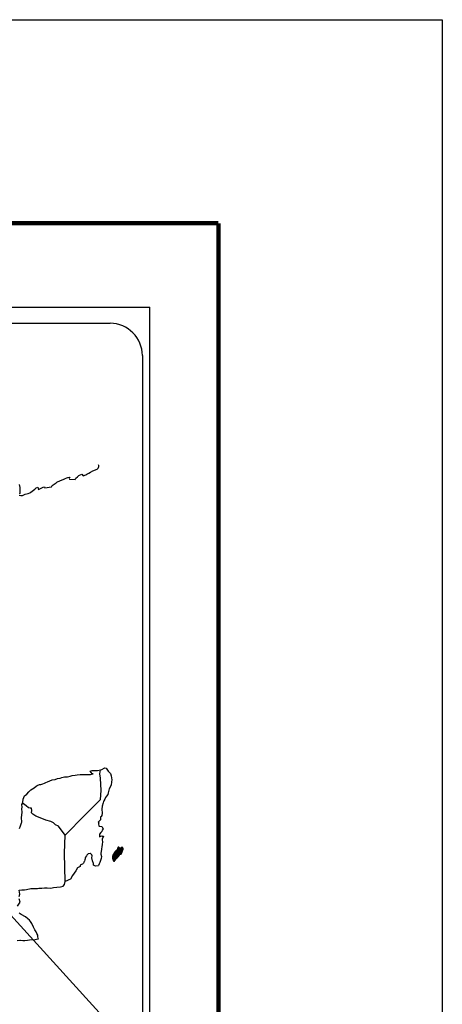
# Model space of a CAD drawing. Extents: x 477973 to 524323, y 2034228 to 2046471.
# Drawn here: x 524166 to 524323, y 2046105 to 2046471 of the extents above; entities that cross this region are included whole.
import ezdxf

# ---------------------------------------------------------------- set-up
doc = ezdxf.new("R2010")
doc.units = 0
doc.header["$LTSCALE"] = 40
doc.header["$MEASUREMENT"] = 0
doc.layers.add('MARGEN', color=7, linetype='Continuous')

msp = doc.modelspace()

# ---------------------------------------------------------------- linework, layer by layer
at = {"layer": 'MARGEN', "color": 7}
for p, q in [((523900.36, 2046363.92), (524214.64, 2046363.92)), ((524214.64, 2044766.29), (524214.64, 2046363.92)), ((523916.16, 2046357.94), (524199.93, 2046357.94)), ((524211.93, 2046345.94), (524211.93, 2045929.34))]:
    msp.add_line(p, q, dxfattribs=at)
at = {"layer": 'MARGEN', "color": 7, "linetype": 'Continuous'}
for p, q in [((524196.12, 2046190.59), (524196.33, 2046192.12)), ((524196.31, 2046189.01), (524196.12, 2046190.59)), ((524196.57, 2046184.52), (524196.31, 2046189.01)), ((524196.37, 2046181.17), (524196.57, 2046184.52)), ((524190.53, 2046175.31), (524196.37, 2046181.17)), ((524183.27, 2046167.83), (524190.53, 2046175.31)), ((524183.03, 2046161.22), (524183.27, 2046167.83)), ((524183.24, 2046150.66), (524183.03, 2046161.22))]:
    msp.add_line(p, q, dxfattribs=at)
at = {"layer": 'MARGEN', "color": 5, "linetype": 'Continuous'}
for p, q in [((524196.33, 2046192.12), (524196.89, 2046192.28)), ((524196.89, 2046192.28), (524197.68, 2046192.72)), ((524197.68, 2046192.72), (524198.02, 2046192.87)), ((524198.02, 2046192.87), (524198.41, 2046192.77)), ((524198.41, 2046192.77), (524199.2, 2046191.58)), ((524199.2, 2046191.58), (524200.03, 2046190.75)), ((524200.03, 2046190.75), (524200.32, 2046189.96)), ((524196.12, 2046190.59), (524196.12, 2046190.59)), ((524200.32, 2046189.96), (524200.53, 2046188.48)), ((524200.48, 2046187.69), (524200.38, 2046186.41)), ((524200.53, 2046188.48), (524200.48, 2046187.69)), ((524199.26, 2046183.55), (524199.12, 2046182.95)), ((524199.55, 2046185.02), (524199.26, 2046183.55)), ((524200.38, 2046186.41), (524199.55, 2046185.02)), ((524197.35, 2046179.84), (524196.96, 2046178.7)), ((524197.45, 2046180.33), (524197.35, 2046179.84)), ((524197.55, 2046180.68), (524197.45, 2046180.33)), ((524197.94, 2046181.28), (524197.55, 2046180.68)), ((524198.18, 2046181.91), (524197.94, 2046181.28)), ((524198.62, 2046182.36), (524198.18, 2046181.91)), ((524199.12, 2046182.95), (524198.62, 2046182.36)), ((524197.01, 2046176.09), (524196.87, 2046175.2)), ((524196.96, 2046178.7), (524196.91, 2046177.57)), ((524196.91, 2046177.57), (524197.01, 2046176.09)), ((524196.38, 2046173.52), (524195.55, 2046172.68)), ((524195.55, 2046172.68), (524195.69, 2046172.34)), ((524195.69, 2046172.34), (524195.65, 2046172.09)), ((524196.57, 2046174.8), (524196.33, 2046174.66)), ((524196.33, 2046174.66), (524196.38, 2046173.77)), ((524196.38, 2046173.77), (524196.38, 2046173.52)), ((524196.87, 2046175.2), (524196.57, 2046174.8)), ((524195.65, 2046172.09), (524195.7, 2046171.3)), ((524195.7, 2046171.3), (524195.85, 2046171.2)), ((524195.85, 2046171.2), (524196.88, 2046171.05)), ((524196.53, 2046168.88), (524196.05, 2046168.25)), ((524196.83, 2046169.23), (524196.53, 2046168.88)), ((524197.03, 2046169.68), (524196.83, 2046169.23)), ((524196.88, 2046171.05), (524197.32, 2046170.17)), ((524197.32, 2046170.17), (524197.03, 2046169.68)), ((524196.05, 2046168.25), (524196.05, 2046167.3)), ((524196.05, 2046167.3), (524196.39, 2046167.55)), ((524196.39, 2046167.55), (524196.83, 2046167.65)), ((524196.83, 2046167.65), (524197.03, 2046167.51)), ((524197.09, 2046165.43), (524196.94, 2046164.39)), ((524197.03, 2046167.51), (524197.52, 2046167.45)), ((524197.52, 2046167.45), (524197.03, 2046166.42)), ((524197.03, 2046166.42), (524197.03, 2046166.12)), ((524197.03, 2046166.12), (524197.09, 2046165.43)), ((524196.6, 2046161.98), (524196.5, 2046161.04)), ((524196.7, 2046162.52), (524196.6, 2046161.98)), ((524196.74, 2046162.82), (524196.7, 2046162.52)), ((524196.84, 2046163.55), (524196.74, 2046162.82)), ((524196.94, 2046164.39), (524196.84, 2046163.55)), ((524196.06, 2046157.78), (524195.92, 2046157.28)), ((524196.35, 2046158.52), (524196.06, 2046157.78)), ((524196.6, 2046159.26), (524196.35, 2046158.52)), ((524196.5, 2046161.04), (524196.5, 2046160.79)), ((524196.5, 2046160.79), (524196.7, 2046159.91)), ((524196.7, 2046159.91), (524196.6, 2046159.26)), ((524195.92, 2046157.28), (524195.6, 2046156.56))]:
    msp.add_line(p, q, dxfattribs=at)
at = {"layer": 'MARGEN'}
msp.add_line((524147.6, 2046155.02), (524210.85, 2046085.59), dxfattribs=at)
at = {"layer": 'MARGEN', "color": 255, "linetype": 'Continuous', "elevation": 2.32}
msp.add_lwpolyline([(521923.33, 2046470.67), (524323.33, 2046470.67), (524323.33, 2044670.67), (521923.33, 2044670.67)], close=True, dxfattribs=at)
at = {"layer": 'MARGEN', "color": 7, "linetype": 'Continuous', "const_width": 1.6}
for points in [[(521988.29, 2046395.08), (524240.14, 2046395.08)], [(524240.14, 2044733.77), (524240.14, 2046395.08)]]:
    msp.add_lwpolyline(points, dxfattribs=at)
at = {"layer": 'MARGEN', "color": 7, "linetype": 'Continuous'}
for points in [[(524166.12, 2046294.1), (524166.76, 2046293.95), (524167.39, 2046294.05), (524167.88, 2046294.29), (524168.37, 2046294.49), (524169.55, 2046294.74), (524170.13, 2046295.04), (524170.47, 2046295.24), (524171.5, 2046296.03), (524171.95, 2046296.37), (524172.44, 2046296.87), (524173.07, 2046297.11), (524173.36, 2046296.23), (524174.35, 2046296.67), (524175.03, 2046297.11), (524175.57, 2046297.22), (524175.72, 2046296.82), (524178.17, 2046297.22), (524178.41, 2046297.71), (524179.88, 2046298.7), (524180.17, 2046298.9), (524181.45, 2046299.59), (524183.16, 2046300.23), (524183.26, 2046300.33), (524183.84, 2046300.58), (524184.24, 2046300.68), (524184.92, 2046300.78), (524184.77, 2046300.33), (524184.88, 2046300.08), (524186.98, 2046299.94), (524187.17, 2046300.49), (524187.77, 2046300.93), (524188.3, 2046301.42), (524189.38, 2046301.87), (524189.97, 2046301.27), (524190.9, 2046301.62), (524191.24, 2046301.92), (524192.03, 2046302.27), (524192.66, 2046302.66), (524193.54, 2046303.1), (524195.11, 2046303.8), (524195.45, 2046304.1), (524195.6, 2046304.39), (524195.69, 2046304.73), (524195.74, 2046305.18), (524195.65, 2046305.43)], [(524166.21, 2046298.1), (524166.36, 2046297.01), (524166.46, 2046296.32), (524166.41, 2046294.79), (524166.21, 2046294.59)], [(524183.27, 2046167.83), (524180.72, 2046171.21), (524179.59, 2046171.65), (524178.85, 2046172.45), (524177.87, 2046172.94), (524176, 2046173.48), (524173.94, 2046174.32), (524172.36, 2046174.97), (524171.28, 2046175.61), (524170.74, 2046176.15), (524170.89, 2046177.04), (524170.69, 2046177.88), (524170.2, 2046177.93), (524169.61, 2046178.03), (524168.73, 2046178.77), (524167.79, 2046179.56), (524167.45, 2046179.8), (524167.13, 2046179.39)], [(524166.09, 2046145.12), (524166.44, 2046146.01), (524166.14, 2046147.39), (524167.12, 2046147.63), (524168.15, 2046147.63), (524168.88, 2046147.74), (524170.5, 2046148.03), (524171.33, 2046148.04), (524172.6, 2046148.09), (524173, 2046148.13), (524173, 2046148.13), (524173.49, 2046148.23), (524174.61, 2046148.19), (524175.6, 2046148.29), (524176.58, 2046148.33), (524177.9, 2046148.24), (524178.88, 2046148.39), (524180.15, 2046148.58), (524181.52, 2046148.64), (524182.5, 2046148.88), (524183.04, 2046149.58), (524183.24, 2046150.66)], [(524165.52, 2046141.47), (524166.49, 2046142.95), (524166.15, 2046144.28)], [(524165.39, 2046128.73), (524166.36, 2046128.93), (524166.66, 2046128.93), (524167.49, 2046128.79), (524168.22, 2046128.79), (524169.25, 2046128.93), (524169.94, 2046129.03), (524172.05, 2046129.19), (524172.54, 2046129.28), (524172.54, 2046129.28), (524173.28, 2046129.43), (524173.18, 2046129.58), (524173.12, 2046130.12), (524173.08, 2046130.77), (524172.73, 2046131.36), (524172.48, 2046132.04), (524171.99, 2046132.74), (524171.5, 2046133.72), (524170.86, 2046135.05), (524170.66, 2046135.5), (524170.37, 2046135.85), (524169.93, 2046136.29), (524169.39, 2046136.78), (524168.56, 2046137.57), (524166.94, 2046138.36), (524166.15, 2046138.9)]]:
    msp.add_lwpolyline(points, dxfattribs=at)
at = {"layer": 'MARGEN', "color": 5, "linetype": 'Continuous'}
for points in [[(524166.3, 2046170.29), (524166.64, 2046171.32), (524166.99, 2046172.51), (524167.08, 2046172.71), (524167.03, 2046174.38), (524167.08, 2046175.27), (524167.22, 2046176.36), (524167.12, 2046177.64), (524167.27, 2046178.28), (524167.12, 2046179.27), (524167.56, 2046180.11), (524167.66, 2046181.3), (524168.1, 2046182.48), (524168.98, 2046183.07), (524169.72, 2046183.96), (524170.45, 2046184.65), (524171.67, 2046185.49), (524172.45, 2046186.13), (524172.89, 2046186.33), (524173.73, 2046186.63), (524174.17, 2046186.73), (524174.9, 2046186.97), (524175.59, 2046187.17), (524176.03, 2046187.37), (524176.66, 2046187.67), (524177.5, 2046188.06), (524178.38, 2046188.46), (524179.55, 2046188.51), (524180.43, 2046188.86), (524181.32, 2046189.1), (524182.05, 2046189.3), (524183.03, 2046189.55), (524184.16, 2046189.55), (524184.6, 2046189.65), (524185.14, 2046189.8), (524185.87, 2046189.99), (524187, 2046190.15), (524187.73, 2046190.29), (524188.76, 2046190.39), (524190.33, 2046190.35), (524191.21, 2046190.44), (524192.63, 2046190.35), (524193.51, 2046190.64), (524193.66, 2046190.7), (524193.32, 2046190.64), (524192.88, 2046191.09), (524192.58, 2046191.68), (524193.22, 2046191.83), (524194.2, 2046191.88), (524195.28, 2046191.83), (524196.37, 2046192.13)], [(524195.57, 2046156.5), (524194.5, 2046156.35), (524193.81, 2046156.79), (524193.71, 2046157.33), (524193.37, 2046158.32), (524193.17, 2046159.41), (524193.21, 2046160.19), (524193.12, 2046160.54), (524192.58, 2046161.14), (524192.48, 2046161.09), (524191.94, 2046160.99), (524191.74, 2046160.93), (524191.31, 2046160.39), (524191.16, 2046160.25), (524190.82, 2046159.7), (524190.72, 2046159.4), (524190.67, 2046159.06), (524190.57, 2046158.76), (524190.38, 2046158.22), (524190.33, 2046158.12), (524190.33, 2046158.12), (524190.33, 2046158.12), (524190.23, 2046157.82), (524190.23, 2046157.78), (524190.14, 2046157.67), (524190.08, 2046157.53), (524189.65, 2046157.08), (524189.65, 2046157.08), (524189.65, 2046157.08), (524189.35, 2046156.98), (524189.11, 2046156.89), (524188.86, 2046156.74), (524188.77, 2046156.3), (524188.03, 2046155.9), (524187.83, 2046155.7), (524187.2, 2046154.61), (524185.93, 2046152.89), (524185.93, 2046152.89), (524185.19, 2046151.55), (524184.61, 2046151.26), (524184.07, 2046151.01), (524183.24, 2046150.66)]]:
    msp.add_lwpolyline(points, dxfattribs=at)
at = {"layer": 'MARGEN', "color": 7}
msp.add_arc((524199.93, 2046345.94), 12, 0, 90, dxfattribs=at)

# ---------------------------------------------------------------- meshes
at = {"layer": 'MARGEN', "color": 5, "linetype": 'Continuous'}
mesh = msp.add_polyface(dxfattribs=at)
corners = [(524201.43, 2046161.16), (524203.16, 2046160.08), (524203.16, 2046160.08), (524201.43, 2046161.16), (524203.16, 2046160.09), (524201.43, 2046161.16), (524203.16, 2046160.09), (524201.43, 2046161.16), (524203.17, 2046160.09), (524201.43, 2046161.16), (524201.43, 2046161.17), (524203.17, 2046160.09), (524203.17, 2046160.09), (524201.43, 2046161.17), (524203.17, 2046160.09), (524201.43, 2046161.17), (524203.17, 2046160.09), (524201.43, 2046161.18), (524201.41, 2046161.2), (524203.18, 2046160.1), (524203.18, 2046160.11), (524201.42, 2046161.2), (524201.42, 2046161.2), (524203.19, 2046160.11), (524201.42, 2046161.21), (524203.19, 2046160.12), (524201.42, 2046161.22), (524203.2, 2046160.12), (524201.43, 2046161.22), (524201.43, 2046161.22), (524203.21, 2046160.13), (524201.43, 2046161.23), (524201.43, 2046161.23), (524203.21, 2046160.14), (524201.43, 2046161.24), (524203.21, 2046160.14), (524201.44, 2046161.24), (524201.44, 2046161.24), (524203.22, 2046160.14), (524201.44, 2046161.24), (524203.22, 2046160.14), (524201.45, 2046161.24), (524203.22, 2046160.15), (524201.45, 2046161.25), (524201.45, 2046161.25), (524203.23, 2046160.15), (524201.45, 2046161.25), (524203.23, 2046160.16), (524201.45, 2046161.26), (524203.23, 2046160.16), (524201.45, 2046161.26), (524201.45, 2046161.26), (524203.23, 2046160.16), (524201.46, 2046161.26), (524203.24, 2046160.17), (524201.46, 2046161.27), (524201.46, 2046161.27), (524203.24, 2046160.17), (524201.46, 2046161.28), (524203.24, 2046160.18), (524201.47, 2046161.28), (524201.47, 2046161.28), (524203.25, 2046160.18), (524201.47, 2046161.28), (524203.25, 2046160.19), (524201.49, 2046161.29), (524201.49, 2046161.29), (524203.26, 2046160.2), (524201.49, 2046161.3), (524203.26, 2046160.21), (524201.49, 2046161.3), (524203.26, 2046160.21), (524201.5, 2046161.3), (524201.5, 2046161.3), (524203.27, 2046160.22), (524201.5, 2046161.31), (524201.5, 2046161.31), (524203.27, 2046160.22), (524201.5, 2046161.32), (524201.5, 2046161.32), (524203.27, 2046160.22), (524201.51, 2046161.32), (524203.27, 2046160.23), (524201.51, 2046161.32), (524201.51, 2046161.32), (524203.28, 2046160.23), (524201.51, 2046161.33), (524201.51, 2046161.33), (524203.28, 2046160.24), (524201.51, 2046161.34), (524201.51, 2046161.34), (524203.29, 2046160.25), (524201.51, 2046161.34), (524201.51, 2046161.34), (524203.29, 2046160.25), (524201.51, 2046161.35), (524201.51, 2046161.35), (524203.35, 2046160.35), (524201.6, 2046161.44), (524203.59, 2046160.72), (524201.83, 2046161.81), (524203.59, 2046160.73), (524201.84, 2046161.81), (524203.6, 2046160.73), (524201.84, 2046161.82), (524201.84, 2046161.82), (524203.6, 2046160.74), (524201.85, 2046161.83), (524201.85, 2046161.83), (524203.61, 2046160.76), (524201.86, 2046161.84), (524203.61, 2046160.76), (524201.86, 2046161.84), (524203.63, 2046160.76), (524201.87, 2046161.85), (524203.65, 2046160.76), (524201.87, 2046161.87), (524203.67, 2046160.77), (524201.88, 2046161.87), (524203.69, 2046160.77), (524201.89, 2046161.89), (524203.71, 2046160.77), (524201.9, 2046161.89), (524203.73, 2046160.78), (524201.91, 2046161.91), (524203.8, 2046160.79), (524201.94, 2046161.94), (524203.84, 2046160.79), (524201.97, 2046161.96), (524203.87, 2046160.8), (524201.99, 2046161.96), (524203.96, 2046160.81), (524202.03, 2046162.01), (524203.97, 2046160.81), (524202.03, 2046162.01)]
mesh.append_faces([[corners[k] for k in face] for face in [(0, 1, 2, 3), (3, 2, 4, 5), (5, 4, 6, 7), (7, 6, 8, 9), (10, 11, 12, 13), (13, 12, 14, 15), (15, 14, 16, 17), (18, 19, 20, 21), (22, 20, 23, 24), (24, 23, 25, 26), (26, 25, 27, 28), (29, 27, 30, 31), (32, 30, 33, 34), (34, 33, 35, 36), (37, 35, 38, 39), (39, 38, 40, 41), (41, 40, 42, 43), (44, 42, 45, 46), (46, 45, 47, 48), (48, 47, 49, 50), (51, 49, 52, 53), (53, 52, 54, 55), (56, 54, 57, 58), (58, 57, 59, 60), (61, 59, 62, 63), (63, 62, 64, 65), (66, 64, 67, 68), (68, 67, 69, 70), (70, 69, 71, 72), (73, 71, 74, 75), (76, 74, 77, 78), (79, 77, 80, 81), (81, 80, 82, 83), (84, 82, 85, 86), (87, 85, 88, 89), (90, 88, 91, 92), (93, 91, 94, 95), (96, 94, 97, 98), (98, 97, 99, 100), (100, 99, 101, 102), (102, 101, 103, 104), (105, 103, 106, 107), (108, 106, 109, 110), (110, 109, 111, 112), (112, 111, 113, 114), (114, 113, 115, 116), (116, 115, 117, 118), (118, 117, 119, 120), (120, 119, 121, 122), (122, 121, 123, 124), (124, 123, 125, 126), (126, 125, 127, 128), (128, 127, 129, 130), (130, 129, 131, 132), (132, 131, 133, 134)]], dxfattribs={"vtx0": -1, "vtx2": -1, "color": 5})
mesh = msp.add_polyface(dxfattribs=at)
corners = [(524202.03, 2046162.01), (524203.97, 2046160.81), (524203.98, 2046160.83), (524202.05, 2046162.02), (524203.99, 2046160.85), (524202.07, 2046162.04), (524204.13, 2046161.09), (524202.29, 2046162.23), (524204.24, 2046161.29), (524202.42, 2046162.42), (524204.27, 2046161.35), (524202.46, 2046162.47), (524204.33, 2046161.47), (524202.57, 2046162.56), (524204.39, 2046161.56), (524202.63, 2046162.65), (524204.42, 2046161.61), (524202.64, 2046162.72), (524204.43, 2046161.66), (524202.64, 2046162.76), (524204.46, 2046161.78), (524202.7, 2046162.87), (524204.49, 2046161.92), (524202.77, 2046162.99), (524204.52, 2046162.06), (524202.81, 2046163.12), (524204.54, 2046162.13), (524202.83, 2046163.19), (524204.57, 2046162.18), (524202.84, 2046163.25), (524204.61, 2046162.26), (524202.84, 2046163.35), (524202.84, 2046163.35), (524204.63, 2046162.29), (524202.89, 2046163.36), (524203.38, 2046163.06), (524204.64, 2046162.29), (524203.46, 2046163.02), (524204.65, 2046162.32), (524203.56, 2046163), (524204.66, 2046162.34), (524203.59, 2046163), (524204.69, 2046162.38), (524203.68, 2046163), (524204.7, 2046162.4), (524203.75, 2046163), (524204.71, 2046162.41), (524203.76, 2046163), (524204.72, 2046162.44), (524203.81, 2046163), (524204.74, 2046162.46), (524203.85, 2046163.01), (524204.79, 2046162.54), (524204.01, 2046163.02), (524204.82, 2046162.6), (524204.06, 2046163.07), (524204.84, 2046162.63), (524204.09, 2046163.1), (524204.84, 2046162.69), (524204.12, 2046163.14), (524204.83, 2046162.75), (524204.19, 2046163.15), (524204.83, 2046162.77), (524204.2, 2046163.16), (524204.83, 2046162.78), (524204.22, 2046163.16), (524204.36, 2046163.07), (524204.83, 2046162.79), (524204.42, 2046163.04), (524204.83, 2046162.79), (524204.42, 2046163.04), (524204.83, 2046162.79), (524204.42, 2046163.04), (524204.83, 2046162.8), (524204.43, 2046163.04), (524204.83, 2046162.8), (524204.43, 2046163.04), (524204.83, 2046162.8), (524204.44, 2046163.04), (524204.83, 2046162.81), (524204.45, 2046163.04), (524204.83, 2046162.82), (524204.46, 2046163.04), (524204.83, 2046162.84), (524204.5, 2046163.04), (524204.83, 2046162.85), (524204.51, 2046163.04), (524204.83, 2046162.85), (524204.51, 2046163.04), (524204.83, 2046162.85), (524204.51, 2046163.04), (524204.82, 2046162.86), (524204.52, 2046163.04), (524204.82, 2046162.87), (524204.53, 2046163.05), (524204.82, 2046162.9), (524204.55, 2046163.06), (524204.82, 2046162.91), (524204.56, 2046163.07), (524204.82, 2046162.91), (524204.57, 2046163.07), (524204.82, 2046162.92), (524204.57, 2046163.07), (524204.81, 2046162.94), (524204.59, 2046163.08), (524204.79, 2046162.97), (524204.61, 2046163.08), (524204.78, 2046162.99), (524204.62, 2046163.09), (524204.78, 2046163), (524204.63, 2046163.09), (524204.76, 2046163.03), (524204.66, 2046163.1), (524204.75, 2046163.06), (524204.68, 2046163.1)]
mesh.append_faces([[corners[k] for k in face] for face in [(0, 1, 2, 3), (3, 2, 4, 5), (5, 4, 6, 7), (7, 6, 8, 9), (9, 8, 10, 11), (11, 10, 12, 13), (13, 12, 14, 15), (15, 14, 16, 17), (17, 16, 18, 19), (19, 18, 20, 21), (21, 20, 22, 23), (23, 22, 24, 25), (25, 24, 26, 27), (27, 26, 28, 29), (29, 28, 30, 31), (32, 30, 33, 34), (35, 33, 36, 37), (37, 36, 38, 39), (39, 38, 40, 41), (41, 40, 42, 43), (43, 42, 44, 45), (45, 44, 46, 47), (47, 46, 48, 49), (49, 48, 50, 51), (51, 50, 52, 53), (53, 52, 54, 55), (55, 54, 56, 57), (57, 56, 58, 59), (59, 58, 60, 61), (61, 60, 62, 63), (63, 62, 64, 65), (66, 64, 67, 68), (68, 67, 69, 70), (70, 69, 71, 72), (72, 71, 73, 74), (74, 73, 75, 76), (76, 75, 77, 78), (78, 77, 79, 80), (80, 79, 81, 82), (82, 81, 83, 84), (84, 83, 85, 86), (86, 85, 87, 88), (88, 87, 89, 90), (90, 89, 91, 92), (92, 91, 93, 94), (94, 93, 95, 96), (96, 95, 97, 98), (98, 97, 99, 100), (100, 99, 101, 102), (102, 101, 103, 104), (104, 103, 105, 106), (106, 105, 107, 108), (108, 107, 109, 110), (110, 109, 111, 112), (112, 111, 113, 114)]], dxfattribs={"vtx0": -1, "vtx2": -1, "color": 5})
mesh = msp.add_polyface(dxfattribs=at)
corners = [(524202.89, 2046163.36), (524203.38, 2046163.06), (524203.37, 2046163.08), (524202.91, 2046163.37), (524203.36, 2046163.13), (524202.96, 2046163.38), (524203.35, 2046163.15), (524202.98, 2046163.38), (524203.33, 2046163.22), (524203.08, 2046163.37), (524203.32, 2046163.27), (524203.16, 2046163.36), (524203.31, 2046163.28), (524203.17, 2046163.36), (524203.25, 2046163.35), (524203.25, 2046163.35), (524204.05, 2046163.24), (524204.08, 2046163.24), (524204.04, 2046163.26), (524204.1, 2046163.23), (524204.04, 2046163.27), (524204.11, 2046163.23), (524204.04, 2046163.28), (524204.22, 2046163.16), (524204.36, 2046163.07), (524204.35, 2046163.09), (524204.23, 2046163.16), (524204.11, 2046163.23), (524204.04, 2046163.28), (524204.34, 2046163.09), (524204.23, 2046163.16), (524204.12, 2046163.23), (524204.04, 2046163.28), (524204.34, 2046163.1), (524204.23, 2046163.16), (524204.13, 2046163.23), (524204.04, 2046163.29), (524204.33, 2046163.11), (524204.24, 2046163.16), (524204.13, 2046163.23), (524204.04, 2046163.29), (524204.33, 2046163.11), (524204.24, 2046163.16), (524204.14, 2046163.23), (524204.04, 2046163.29), (524204.32, 2046163.12), (524204.24, 2046163.17), (524204.15, 2046163.23), (524204.04, 2046163.3), (524204.32, 2046163.13), (524204.24, 2046163.18), (524204.15, 2046163.23), (524204.05, 2046163.3), (524204.31, 2046163.14), (524204.24, 2046163.18), (524204.19, 2046163.24), (524204.08, 2046163.3), (524204.31, 2046163.16), (524204.25, 2046163.2), (524204.2, 2046163.24), (524204.09, 2046163.31), (524204.32, 2046163.16), (524204.25, 2046163.21), (524204.2, 2046163.24), (524204.09, 2046163.31), (524204.25, 2046163.21), (524204.32, 2046163.16), (524204.25, 2046163.21), (524204.2, 2046163.24), (524204.09, 2046163.31), (524204.32, 2046163.16), (524204.25, 2046163.21), (524204.21, 2046163.24), (524204.1, 2046163.31), (524204.31, 2046163.17), (524204.23, 2046163.22), (524204.22, 2046163.24), (524204.11, 2046163.31), (524204.31, 2046163.18), (524204.31, 2046163.22), (524204.14, 2046163.32), (524204.3, 2046163.23), (524204.16, 2046163.32), (524204.3, 2046163.23), (524204.16, 2046163.32), (524204.31, 2046163.23), (524204.17, 2046163.32), (524204.33, 2046163.24), (524204.19, 2046163.33), (524204.34, 2046163.25), (524204.23, 2046163.32), (524204.36, 2046163.25), (524204.24, 2046163.32), (524204.36, 2046163.25), (524204.25, 2046163.32), (524204.4, 2046163.26), (524204.28, 2046163.33), (524204.42, 2046163.26), (524204.3, 2046163.33), (524204.46, 2046163.26), (524204.35, 2046163.33), (524204.68, 2046163.1), (524204.75, 2046163.06), (524204.72, 2046163.1), (524204.72, 2046163.1), (524204.47, 2046163.27), (524204.36, 2046163.33), (524204.47, 2046163.27), (524204.36, 2046163.33), (524204.59, 2046163.27), (524204.48, 2046163.33), (524204.59, 2046163.27), (524204.49, 2046163.33), (524204.6, 2046163.29), (524204.54, 2046163.33), (524204.6, 2046163.32)]
mesh.append_faces([[corners[k] for k in face] for face in [(0, 1, 2, 3), (3, 2, 4, 5), (5, 4, 6, 7), (7, 6, 8, 9), (9, 8, 10, 11), (11, 10, 12, 13), (13, 12, 14, 15), (16, 16, 17, 18), (18, 17, 19, 20), (20, 19, 21, 22), (23, 24, 25, 26), (22, 21, 27, 28), (26, 25, 29, 30), (28, 27, 31, 32), (30, 29, 33, 34), (32, 31, 35, 36), (34, 33, 37, 38), (36, 35, 39, 40), (38, 37, 41, 42), (40, 39, 43, 44), (42, 41, 45, 46), (44, 43, 47, 48), (46, 45, 49, 50), (48, 47, 51, 52), (50, 49, 53, 54), (52, 51, 55, 56), (54, 53, 57, 58), (56, 55, 59, 60), (58, 57, 61, 62), (60, 59, 63, 64), (65, 61, 66, 67), (64, 63, 68, 69), (67, 66, 70, 71), (69, 68, 72, 73), (71, 70, 74, 75), (73, 72, 76, 77), (75, 74, 78, 76), (77, 78, 79, 80), (80, 79, 81, 82), (82, 81, 83, 84), (84, 83, 85, 86), (86, 85, 87, 88), (88, 87, 89, 90), (90, 89, 91, 92), (92, 91, 93, 94), (94, 93, 95, 96), (96, 95, 97, 98), (98, 97, 99, 100), (101, 102, 103, 104), (100, 99, 105, 106), (106, 105, 107, 108), (108, 107, 109, 110), (110, 109, 111, 112), (112, 111, 113, 114), (114, 113, 115, 115)]], dxfattribs={"vtx0": -1, "vtx2": -1, "color": 5})
mesh = msp.add_polyface(dxfattribs=at)
corners = [(524201.3, 2046158.18), (524201.33, 2046158.17), (524201.26, 2046158.22), (524201.34, 2046158.17), (524201.26, 2046158.22), (524201.38, 2046158.17), (524201.25, 2046158.25), (524201.4, 2046158.17), (524201.24, 2046158.27), (524201.43, 2046158.18), (524201.23, 2046158.31), (524201.45, 2046158.2), (524201.21, 2046158.35), (524201.53, 2046158.27), (524201.21, 2046158.47), (524201.54, 2046158.28), (524201.21, 2046158.48), (524201.56, 2046158.31), (524201.19, 2046158.53), (524200.92, 2046158.7), (524200.93, 2046158.71), (524200.92, 2046158.72), (524201.57, 2046158.32), (524201.19, 2046158.55), (524200.94, 2046158.72), (524200.92, 2046158.73), (524201.58, 2046158.32), (524201.19, 2046158.56), (524200.95, 2046158.72), (524200.93, 2046158.73), (524201.58, 2046158.33), (524201.19, 2046158.57), (524200.95, 2046158.72), (524200.93, 2046158.73), (524201.58, 2046158.33), (524201.18, 2046158.57), (524200.97, 2046158.73), (524200.94, 2046158.74), (524201.59, 2046158.34), (524201.17, 2046158.6), (524200.98, 2046158.73), (524200.95, 2046158.75), (524201.6, 2046158.35), (524201.16, 2046158.62), (524201.01, 2046158.73), (524200.95, 2046158.76), (524201.6, 2046158.36), (524201.14, 2046158.64), (524201.02, 2046158.73), (524200.96, 2046158.76), (524201.61, 2046158.36), (524201.14, 2046158.65), (524201.04, 2046158.72), (524200.96, 2046158.78), (524201.61, 2046158.37), (524201.14, 2046158.67), (524201.13, 2046158.68), (524200.96, 2046158.79), (524201.62, 2046158.38), (524201.62, 2046158.38), (524200.96, 2046158.79), (524201.63, 2046158.4), (524200.97, 2046158.8), (524201.64, 2046158.41), (524200.98, 2046158.82), (524201.68, 2046158.46), (524201.01, 2046158.88), (524201.69, 2046158.48), (524201.01, 2046158.9), (524201.72, 2046158.52), (524201.02, 2046158.96), (524201.73, 2046158.55), (524201.01, 2046159), (524201.77, 2046158.6), (524200.98, 2046159.09), (524201.81, 2046158.66), (524200.96, 2046159.18), (524201.82, 2046158.67), (524200.92, 2046159.23), (524201.83, 2046158.69), (524200.89, 2046159.27), (524201.84, 2046158.7), (524200.87, 2046159.3), (524201.85, 2046158.72), (524200.87, 2046159.33), (524201.87, 2046158.75), (524200.88, 2046159.36), (524201.87, 2046158.75), (524200.88, 2046159.37), (524201.88, 2046158.76), (524200.88, 2046159.39), (524201.95, 2046158.84), (524200.84, 2046159.52), (524202.01, 2046158.9), (524200.82, 2046159.64), (524202.02, 2046158.91), (524200.81, 2046159.66), (524202.04, 2046158.93), (524200.81, 2046159.7), (524202.05, 2046158.95), (524200.81, 2046159.72), (524202.07, 2046158.97), (524200.82, 2046159.74), (524202.11, 2046159), (524200.83, 2046159.8), (524202.14, 2046159.04), (524200.84, 2046159.85), (524202.16, 2046159.07), (524200.84, 2046159.89), (524202.18, 2046159.08), (524200.84, 2046159.91)]
mesh.append_faces([[corners[k] for k in face] for face in [(0, 0, 1, 2), (2, 1, 3, 4), (4, 3, 5, 6), (6, 5, 7, 8), (8, 7, 9, 10), (10, 9, 11, 12), (12, 11, 13, 14), (14, 13, 15, 16), (16, 15, 17, 18), (19, 19, 20, 21), (18, 17, 22, 23), (21, 20, 24, 25), (23, 22, 26, 27), (25, 24, 28, 29), (27, 26, 30, 31), (29, 28, 32, 33), (31, 30, 34, 35), (33, 32, 36, 37), (35, 34, 38, 39), (37, 36, 40, 41), (39, 38, 42, 43), (41, 40, 44, 45), (43, 42, 46, 47), (45, 44, 48, 49), (47, 46, 50, 51), (49, 48, 52, 53), (51, 50, 54, 55), (53, 52, 56, 57), (55, 54, 58, 56), (57, 58, 59, 60), (60, 59, 61, 62), (62, 61, 63, 64), (64, 63, 65, 66), (66, 65, 67, 68), (68, 67, 69, 70), (70, 69, 71, 72), (72, 71, 73, 74), (74, 73, 75, 76), (76, 75, 77, 78), (78, 77, 79, 80), (80, 79, 81, 82), (82, 81, 83, 84), (84, 83, 85, 86), (86, 85, 87, 88), (88, 87, 89, 90), (90, 89, 91, 92), (92, 91, 93, 94), (94, 93, 95, 96), (96, 95, 97, 98), (98, 97, 99, 100), (100, 99, 101, 102), (102, 101, 103, 104), (104, 103, 105, 106), (106, 105, 107, 108), (108, 107, 109, 110)]], dxfattribs={"vtx0": -1, "vtx2": -1, "color": 5})
mesh = msp.add_polyface(dxfattribs=at)
corners = [(524200.84, 2046159.91), (524202.18, 2046159.08), (524202.18, 2046159.08), (524200.85, 2046159.91), (524200.85, 2046159.91), (524202.19, 2046159.09), (524200.85, 2046159.92), (524200.85, 2046159.92), (524202.19, 2046159.09), (524200.85, 2046159.93), (524202.2, 2046159.1), (524200.86, 2046159.93), (524202.21, 2046159.11), (524200.86, 2046159.95), (524202.21, 2046159.12), (524200.86, 2046159.96), (524200.86, 2046159.96), (524202.22, 2046159.12), (524200.86, 2046159.97), (524202.22, 2046159.13), (524200.86, 2046159.97), (524200.86, 2046159.97), (524202.23, 2046159.14), (524200.86, 2046159.99), (524202.25, 2046159.16), (524200.86, 2046160.02), (524202.26, 2046159.17), (524200.86, 2046160.04), (524202.27, 2046159.17), (524200.86, 2046160.05), (524202.27, 2046159.18), (524200.86, 2046160.06), (524202.28, 2046159.19), (524200.86, 2046160.07), (524202.29, 2046159.19), (524200.86, 2046160.08), (524202.29, 2046159.2), (524200.86, 2046160.09), (524202.3, 2046159.21), (524200.87, 2046160.1), (524202.31, 2046159.22), (524200.88, 2046160.11), (524202.31, 2046159.22), (524200.88, 2046160.11), (524202.33, 2046159.25), (524200.89, 2046160.14), (524202.34, 2046159.25), (524200.89, 2046160.15), (524202.36, 2046159.27), (524200.9, 2046160.17), (524202.37, 2046159.28), (524200.9, 2046160.19), (524202.38, 2046159.29), (524200.91, 2046160.21), (524202.4, 2046159.31), (524200.91, 2046160.23), (524202.4, 2046159.31), (524200.91, 2046160.23), (524202.41, 2046159.32), (524200.92, 2046160.24), (524202.42, 2046159.33), (524200.92, 2046160.25), (524202.42, 2046159.33), (524200.92, 2046160.27), (524202.43, 2046159.34), (524200.92, 2046160.28), (524202.44, 2046159.35), (524200.92, 2046160.3), (524202.46, 2046159.37), (524200.92, 2046160.32), (524202.46, 2046159.37), (524200.92, 2046160.33), (524200.92, 2046160.33), (524202.47, 2046159.37), (524200.92, 2046160.34), (524200.92, 2046160.34), (524202.47, 2046159.38), (524200.92, 2046160.34), (524202.47, 2046159.38), (524200.92, 2046160.34), (524202.48, 2046159.39), (524200.92, 2046160.35), (524202.48, 2046159.39), (524200.92, 2046160.36), (524202.49, 2046159.39), (524200.92, 2046160.36), (524200.92, 2046160.36), (524202.49, 2046159.4), (524200.92, 2046160.37), (524202.51, 2046159.42), (524200.93, 2046160.4), (524202.53, 2046159.43), (524200.94, 2046160.42), (524202.53, 2046159.44), (524200.94, 2046160.42), (524202.54, 2046159.45), (524200.96, 2046160.43), (524202.55, 2046159.45), (524200.96, 2046160.44), (524202.56, 2046159.47), (524200.98, 2046160.45), (524202.57, 2046159.48), (524200.98, 2046160.46), (524202.58, 2046159.48), (524200.99, 2046160.47), (524202.59, 2046159.49), (524201, 2046160.48), (524202.59, 2046159.49), (524201, 2046160.48), (524202.6, 2046159.5), (524201, 2046160.49), (524202.6, 2046159.51), (524201, 2046160.5), (524201, 2046160.5), (524202.61, 2046159.51), (524201, 2046160.51), (524202.62, 2046159.52), (524201, 2046160.52), (524202.63, 2046159.54), (524201.01, 2046160.54)]
mesh.append_faces([[corners[k] for k in face] for face in [(0, 1, 2, 3), (4, 2, 5, 6), (7, 5, 8, 9), (9, 8, 10, 11), (11, 10, 12, 13), (13, 12, 14, 15), (16, 14, 17, 18), (18, 17, 19, 20), (21, 19, 22, 23), (23, 22, 24, 25), (25, 24, 26, 27), (27, 26, 28, 29), (29, 28, 30, 31), (31, 30, 32, 33), (33, 32, 34, 35), (35, 34, 36, 37), (37, 36, 38, 39), (39, 38, 40, 41), (41, 40, 42, 43), (43, 42, 44, 45), (45, 44, 46, 47), (47, 46, 48, 49), (49, 48, 50, 51), (51, 50, 52, 53), (53, 52, 54, 55), (55, 54, 56, 57), (57, 56, 58, 59), (59, 58, 60, 61), (61, 60, 62, 63), (63, 62, 64, 65), (65, 64, 66, 67), (67, 66, 68, 69), (69, 68, 70, 71), (72, 70, 73, 74), (75, 73, 76, 77), (77, 76, 78, 79), (79, 78, 80, 81), (81, 80, 82, 83), (83, 82, 84, 85), (86, 84, 87, 88), (88, 87, 89, 90), (90, 89, 91, 92), (92, 91, 93, 94), (94, 93, 95, 96), (96, 95, 97, 98), (98, 97, 99, 100), (100, 99, 101, 102), (102, 101, 103, 104), (104, 103, 105, 106), (106, 105, 107, 108), (108, 107, 109, 110), (110, 109, 111, 112), (113, 111, 114, 115), (115, 114, 116, 117), (117, 116, 118, 119)]], dxfattribs={"vtx0": -1, "vtx2": -1, "color": 5})
mesh = msp.add_polyface(dxfattribs=at)
corners = [(524201.01, 2046160.54), (524202.63, 2046159.54), (524202.64, 2046159.54), (524201.01, 2046160.56), (524202.65, 2046159.55), (524201.02, 2046160.56), (524202.66, 2046159.56), (524201.03, 2046160.57), (524202.67, 2046159.57), (524201.04, 2046160.58), (524202.68, 2046159.58), (524201.05, 2046160.59), (524202.68, 2046159.58), (524201.05, 2046160.6), (524202.69, 2046159.59), (524201.05, 2046160.61), (524202.69, 2046159.59), (524201.05, 2046160.61), (524202.7, 2046159.6), (524201.05, 2046160.62), (524202.7, 2046159.6), (524201.05, 2046160.62), (524202.71, 2046159.61), (524201.06, 2046160.64), (524202.72, 2046159.62), (524201.06, 2046160.64), (524202.72, 2046159.63), (524201.07, 2046160.65), (524201.07, 2046160.65), (524202.73, 2046159.63), (524201.07, 2046160.66), (524202.74, 2046159.64), (524201.07, 2046160.67), (524202.74, 2046159.65), (524201.08, 2046160.68), (524202.75, 2046159.65), (524201.08, 2046160.69), (524202.75, 2046159.66), (524201.08, 2046160.69), (524202.76, 2046159.66), (524201.1, 2046160.69), (524202.76, 2046159.67), (524201.11, 2046160.69), (524202.77, 2046159.67), (524201.12, 2046160.7), (524202.77, 2046159.68), (524201.12, 2046160.71), (524201.12, 2046160.71), (524202.78, 2046159.68), (524201.12, 2046160.71), (524201.12, 2046160.71), (524202.78, 2046159.68), (524201.12, 2046160.71), (524201.12, 2046160.71), (524202.78, 2046159.69), (524201.13, 2046160.71), (524201.13, 2046160.71), (524202.79, 2046159.69), (524201.13, 2046160.72), (524201.13, 2046160.72), (524202.79, 2046159.69), (524201.14, 2046160.72), (524202.79, 2046159.7), (524201.14, 2046160.73), (524201.14, 2046160.73), (524202.8, 2046159.7), (524201.14, 2046160.73), (524201.14, 2046160.73), (524202.8, 2046159.71), (524201.14, 2046160.73), (524202.81, 2046159.72), (524201.15, 2046160.75), (524202.82, 2046159.73), (524201.16, 2046160.76), (524202.83, 2046159.74), (524201.17, 2046160.77), (524202.84, 2046159.74), (524201.18, 2046160.77), (524202.84, 2046159.75), (524201.18, 2046160.78), (524202.85, 2046159.75), (524201.18, 2046160.79), (524202.85, 2046159.76), (524201.19, 2046160.79), (524202.86, 2046159.76), (524201.2, 2046160.79), (524201.2, 2046160.79), (524202.86, 2046159.77), (524201.21, 2046160.79), (524201.21, 2046160.79), (524202.86, 2046159.77), (524201.21, 2046160.8), (524201.21, 2046160.8), (524202.87, 2046159.78), (524201.21, 2046160.81), (524202.87, 2046159.78), (524201.21, 2046160.81), (524201.21, 2046160.81), (524202.87, 2046159.78), (524201.21, 2046160.81), (524202.88, 2046159.79), (524201.22, 2046160.81), (524202.88, 2046159.79), (524201.23, 2046160.81), (524201.23, 2046160.81), (524202.88, 2046159.79), (524201.23, 2046160.82), (524202.89, 2046159.79), (524201.23, 2046160.82), (524202.89, 2046159.8), (524201.23, 2046160.83), (524201.23, 2046160.83), (524202.89, 2046159.8), (524201.23, 2046160.83), (524201.23, 2046160.83), (524202.9, 2046159.81), (524201.24, 2046160.83), (524202.9, 2046159.81), (524201.24, 2046160.84), (524201.24, 2046160.84), (524202.91, 2046159.82), (524201.25, 2046160.85), (524201.25, 2046160.85), (524202.91, 2046159.82), (524201.25, 2046160.85), (524202.92, 2046159.83), (524201.26, 2046160.87), (524202.93, 2046159.84), (524201.27, 2046160.87)]
mesh.append_faces([[corners[k] for k in face] for face in [(0, 1, 2, 3), (3, 2, 4, 5), (5, 4, 6, 7), (7, 6, 8, 9), (9, 8, 10, 11), (11, 10, 12, 13), (13, 12, 14, 15), (15, 14, 16, 17), (17, 16, 18, 19), (19, 18, 20, 21), (21, 20, 22, 23), (23, 22, 24, 25), (25, 24, 26, 27), (28, 26, 29, 30), (30, 29, 31, 32), (32, 31, 33, 34), (34, 33, 35, 36), (36, 35, 37, 38), (38, 37, 39, 40), (40, 39, 41, 42), (42, 41, 43, 44), (44, 43, 45, 46), (47, 45, 48, 49), (50, 48, 51, 52), (53, 51, 54, 55), (56, 54, 57, 58), (59, 57, 60, 61), (61, 60, 62, 63), (64, 62, 65, 66), (67, 65, 68, 69), (69, 68, 70, 71), (71, 70, 72, 73), (73, 72, 74, 75), (75, 74, 76, 77), (77, 76, 78, 79), (79, 78, 80, 81), (81, 80, 82, 83), (83, 82, 84, 85), (86, 84, 87, 88), (89, 87, 90, 91), (92, 90, 93, 94), (94, 93, 95, 96), (97, 95, 98, 99), (99, 98, 100, 101), (101, 100, 102, 103), (104, 102, 105, 106), (106, 105, 107, 108), (108, 107, 109, 110), (111, 109, 112, 113), (114, 112, 115, 116), (116, 115, 117, 118), (119, 117, 120, 121), (122, 120, 123, 124), (124, 123, 125, 126), (126, 125, 127, 128)]], dxfattribs={"vtx0": -1, "vtx2": -1, "color": 5})
mesh = msp.add_polyface(dxfattribs=at)
corners = [(524201.23, 2046160.83), (524201.23, 2046160.83), (524201.24, 2046160.83), (524201.24, 2046160.83), (524201.32, 2046160.99), (524201.32, 2046160.99), (524201.32, 2046160.99), (524201.32, 2046160.99), (524201.39, 2046161.15), (524201.39, 2046161.15), (524201.39, 2046161.15), (524201.39, 2046161.16), (524201.39, 2046161.16), (524201.39, 2046161.16), (524201.39, 2046161.16), (524201.39, 2046161.16), (524203.15, 2046160.07), (524203.15, 2046160.08), (524201.39, 2046161.17), (524201.41, 2046161.16), (524201.41, 2046161.16), (524201.39, 2046161.17), (524203.15, 2046160.08), (524201.41, 2046161.16), (524201.39, 2046161.17), (524201.41, 2046161.16), (524201.4, 2046161.17), (524203.16, 2046160.08), (524201.42, 2046161.16), (524201.41, 2046161.16), (524201.4, 2046161.17), (524201.42, 2046161.16), (524201.42, 2046161.16), (524201.42, 2046161.16), (524201.42, 2046161.16), (524201.42, 2046161.16), (524203.16, 2046160.08), (524201.42, 2046161.16), (524201.41, 2046161.16), (524201.4, 2046161.17), (524201.42, 2046161.16), (524201.42, 2046161.16), (524203.16, 2046160.08), (524201.42, 2046161.16), (524201.41, 2046161.16), (524201.41, 2046161.16), (524201.4, 2046161.17), (524201.41, 2046161.16), (524201.42, 2046161.16), (524201.42, 2046161.16), (524201.42, 2046161.16), (524201.42, 2046161.16), (524203.16, 2046160.08), (524201.42, 2046161.16), (524201.41, 2046161.17), (524201.4, 2046161.17), (524201.42, 2046161.16), (524201.42, 2046161.16), (524201.42, 2046161.16), (524201.43, 2046161.16), (524201.43, 2046161.16), (524201.42, 2046161.16), (524201.43, 2046161.16), (524203.16, 2046160.08), (524201.43, 2046161.16), (524201.41, 2046161.17), (524201.4, 2046161.18), (524201.43, 2046161.16), (524201.42, 2046161.16), (524203.16, 2046160.08), (524201.43, 2046161.16), (524201.4, 2046161.18), (524201.41, 2046161.17), (524201.4, 2046161.18), (524201.43, 2046161.16), (524201.42, 2046161.16), (524203.16, 2046160.08), (524201.43, 2046161.16), (524201.41, 2046161.17), (524201.4, 2046161.18), (524201.43, 2046161.16), (524201.42, 2046161.16), (524201.41, 2046161.17), (524201.41, 2046161.17), (524201.4, 2046161.18), (524201.43, 2046161.16), (524201.43, 2046161.16), (524201.41, 2046161.17), (524201.4, 2046161.18), (524201.43, 2046161.16), (524201.43, 2046161.16), (524201.43, 2046161.16), (524201.43, 2046161.17), (524201.41, 2046161.17), (524201.4, 2046161.18), (524201.43, 2046161.16), (524201.43, 2046161.17), (524201.41, 2046161.18), (524201.4, 2046161.18), (524203.17, 2046160.09), (524203.17, 2046160.09), (524201.43, 2046161.17), (524201.41, 2046161.18), (524201.41, 2046161.18), (524201.41, 2046161.18), (524203.17, 2046160.09), (524201.43, 2046161.17), (524201.41, 2046161.18), (524201.41, 2046161.18), (524201.43, 2046161.17), (524203.17, 2046160.09), (524201.43, 2046161.17), (524201.41, 2046161.18), (524201.41, 2046161.18), (524201.41, 2046161.18), (524201.41, 2046161.18), (524201.41, 2046161.18), (524201.42, 2046161.18), (524201.42, 2046161.18), (524201.42, 2046161.18), (524201.41, 2046161.18), (524201.41, 2046161.18), (524201.42, 2046161.18), (524201.41, 2046161.19), (524201.43, 2046161.18), (524201.42, 2046161.18), (524201.42, 2046161.18), (524201.41, 2046161.19), (524203.17, 2046160.09), (524203.17, 2046160.09), (524201.42, 2046161.18), (524201.41, 2046161.19), (524201.42, 2046161.18), (524201.41, 2046161.19), (524203.17, 2046160.1), (524201.42, 2046161.18), (524203.18, 2046160.1), (524201.41, 2046161.2), (524201.41, 2046161.2), (524203.18, 2046160.1), (524201.41, 2046161.2)]
mesh.append_faces([[corners[k] for k in face] for face in [(0, 1, 2, 3), (4, 5, 6, 7), (8, 9, 10, 11), (12, 10, 13, 14), (15, 16, 17, 18), (18, 19, 20, 21), (19, 17, 22, 23), (24, 20, 25, 26), (23, 22, 27, 28), (26, 25, 29, 30), (31, 32, 33, 34), (35, 27, 36, 37), (30, 29, 38, 39), (34, 33, 40, 41), (37, 36, 42, 43), (39, 44, 45, 46), (44, 47, 48, 49), (41, 40, 50, 51), (43, 42, 52, 53), (46, 45, 54, 55), (49, 48, 56, 57), (51, 50, 58, 58), (53, 59, 60, 61), (62, 52, 63, 64), (55, 54, 65, 66), (61, 60, 67, 68), (64, 63, 69, 70), (71, 65, 72, 73), (68, 67, 74, 75), (70, 69, 76, 77), (73, 72, 78, 79), (75, 74, 80, 81), (79, 82, 83, 84), (81, 80, 85, 86), (84, 83, 87, 88), (89, 90, 91, 92), (88, 87, 93, 94), (92, 91, 95, 96), (94, 93, 97, 98), (96, 99, 100, 101), (98, 102, 103, 104), (101, 100, 105, 106), (104, 103, 107, 108), (109, 105, 110, 111), (112, 107, 113, 114), (114, 113, 115, 116), (117, 117, 118, 119), (120, 121, 122, 123), (119, 118, 124, 125), (123, 122, 126, 127), (125, 128, 129, 130), (131, 126, 132, 133), (130, 129, 134, 135), (133, 134, 136, 137), (138, 136, 139, 140)]], dxfattribs={"vtx0": -1, "vtx2": -1, "color": 5})
mesh = msp.add_polyface(dxfattribs=at)
corners = [(524201.27, 2046160.87), (524202.93, 2046159.84), (524202.94, 2046159.85), (524201.27, 2046160.88), (524201.27, 2046160.88), (524202.94, 2046159.85), (524201.27, 2046160.89), (524201.27, 2046160.89), (524202.94, 2046159.86), (524201.28, 2046160.89), (524201.28, 2046160.89), (524202.95, 2046159.87), (524201.29, 2046160.9), (524201.29, 2046160.9), (524202.96, 2046159.87), (524201.29, 2046160.91), (524202.96, 2046159.87), (524201.29, 2046160.91), (524201.29, 2046160.91), (524202.96, 2046159.88), (524201.29, 2046160.91), (524202.97, 2046159.88), (524201.29, 2046160.92), (524202.98, 2046159.89), (524201.3, 2046160.93), (524202.98, 2046159.9), (524201.3, 2046160.94), (524202.99, 2046159.9), (524201.3, 2046160.95), (524202.99, 2046159.91), (524201.3, 2046160.95), (524201.3, 2046160.95), (524203, 2046159.91), (524201.31, 2046160.96), (524203, 2046159.92), (524201.31, 2046160.97), (524203.01, 2046159.92), (524201.31, 2046160.97), (524201.31, 2046160.97), (524203.01, 2046159.92), (524201.31, 2046160.98), (524201.31, 2046160.98), (524203.01, 2046159.93), (524201.31, 2046160.98), (524203.02, 2046159.93), (524201.31, 2046160.99), (524201.31, 2046160.99), (524203.02, 2046159.93), (524201.32, 2046160.99), (524201.32, 2046160.99), (524203.02, 2046159.94), (524201.32, 2046160.99), (524201.32, 2046160.99), (524203.02, 2046159.94), (524201.33, 2046160.99), (524203.03, 2046159.95), (524201.33, 2046161), (524201.33, 2046161), (524203.03, 2046159.95), (524201.33, 2046161.01), (524203.04, 2046159.95), (524201.33, 2046161.01), (524201.33, 2046161.01), (524203.04, 2046159.96), (524201.33, 2046161.01), (524201.33, 2046161.01), (524203.04, 2046159.96), (524201.33, 2046161.02), (524201.33, 2046161.02), (524203.05, 2046159.97), (524201.34, 2046161.03), (524201.34, 2046161.03), (524203.05, 2046159.97), (524201.34, 2046161.03), (524203.06, 2046159.97), (524201.35, 2046161.03), (524203.06, 2046159.98), (524201.35, 2046161.04), (524201.35, 2046161.04), (524203.06, 2046159.98), (524201.35, 2046161.05), (524201.35, 2046161.05), (524203.07, 2046159.99), (524201.35, 2046161.05), (524201.35, 2046161.05), (524203.07, 2046159.99), (524201.35, 2046161.05), (524201.35, 2046161.05), (524203.07, 2046159.99), (524201.35, 2046161.06), (524201.35, 2046161.06), (524203.08, 2046160), (524201.35, 2046161.07), (524201.35, 2046161.07), (524203.08, 2046160), (524201.35, 2046161.07), (524201.35, 2046161.07), (524203.09, 2046160.01), (524201.35, 2046161.08), (524201.35, 2046161.08), (524203.09, 2046160.01), (524201.36, 2046161.08), (524203.09, 2046160.01), (524201.36, 2046161.09), (524201.36, 2046161.09), (524203.1, 2046160.02), (524201.36, 2046161.09), (524201.36, 2046161.09), (524203.1, 2046160.02), (524201.36, 2046161.1), (524201.36, 2046161.1), (524203.11, 2046160.03), (524201.37, 2046161.11), (524201.37, 2046161.11), (524203.11, 2046160.03), (524201.37, 2046161.12), (524201.37, 2046161.12), (524203.12, 2046160.04), (524201.37, 2046161.12), (524203.12, 2046160.04), (524201.37, 2046161.12), (524201.37, 2046161.12), (524203.12, 2046160.04), (524201.37, 2046161.13), (524201.37, 2046161.13), (524203.13, 2046160.05), (524201.37, 2046161.14), (524201.37, 2046161.14), (524203.13, 2046160.05), (524201.38, 2046161.14), (524203.13, 2046160.05), (524201.38, 2046161.14), (524201.38, 2046161.14), (524203.14, 2046160.06), (524201.39, 2046161.14), (524201.39, 2046161.14), (524203.14, 2046160.06), (524201.39, 2046161.15), (524201.39, 2046161.15), (524203.14, 2046160.06), (524201.39, 2046161.15), (524201.39, 2046161.15), (524203.14, 2046160.07), (524201.39, 2046161.15), (524203.15, 2046160.07), (524201.39, 2046161.16), (524201.39, 2046161.16), (524203.15, 2046160.07), (524201.39, 2046161.16)]
mesh.append_faces([[corners[k] for k in face] for face in [(0, 1, 2, 3), (4, 2, 5, 6), (7, 5, 8, 9), (10, 8, 11, 12), (13, 11, 14, 15), (15, 14, 16, 17), (18, 16, 19, 20), (20, 19, 21, 22), (22, 21, 23, 24), (24, 23, 25, 26), (26, 25, 27, 28), (28, 27, 29, 30), (31, 29, 32, 33), (33, 32, 34, 35), (35, 34, 36, 37), (38, 36, 39, 40), (41, 39, 42, 43), (43, 42, 44, 45), (46, 44, 47, 48), (49, 47, 50, 51), (52, 50, 53, 54), (54, 53, 55, 56), (57, 55, 58, 59), (59, 58, 60, 61), (62, 60, 63, 64), (65, 63, 66, 67), (68, 66, 69, 70), (71, 69, 72, 73), (73, 72, 74, 75), (75, 74, 76, 77), (78, 76, 79, 80), (81, 79, 82, 83), (84, 82, 85, 86), (87, 85, 88, 89), (90, 88, 91, 92), (93, 91, 94, 95), (96, 94, 97, 98), (99, 97, 100, 101), (101, 100, 102, 103), (104, 102, 105, 106), (107, 105, 108, 109), (110, 108, 111, 112), (113, 111, 114, 115), (116, 114, 117, 118), (118, 117, 119, 120), (121, 119, 122, 123), (124, 122, 125, 126), (127, 125, 128, 129), (129, 128, 130, 131), (132, 130, 133, 134), (135, 133, 136, 137), (138, 136, 139, 140), (141, 139, 142, 143), (143, 142, 144, 145), (146, 144, 147, 148)]], dxfattribs={"vtx0": -1, "vtx2": -1, "color": 5})

doc.saveas('drawing.dxf')
